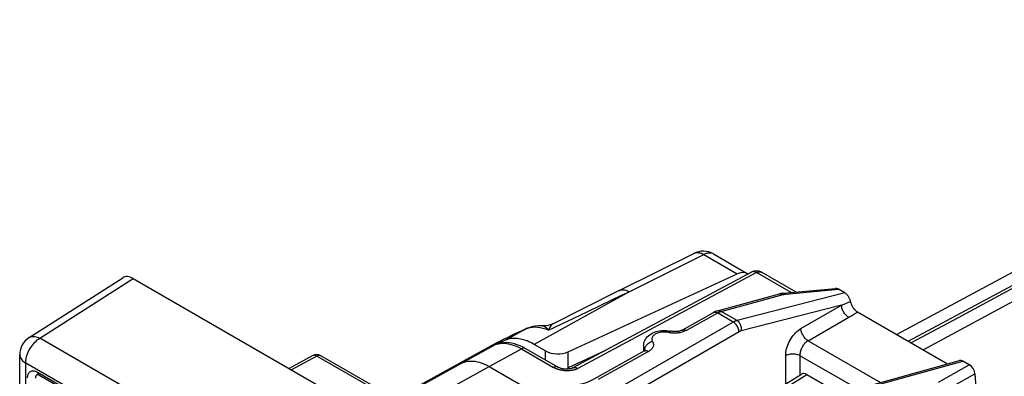
# Model space of a CAD drawing. Units: millimetres. Extents: x -39.8 to 38.7, y -40.8 to 37.2.
# Drawn here: x -39.8 to -15.8, y 28.3 to 37 of the extents above; entities that cross this region are included whole.
import ezdxf

# ---------------------------------------------------------------- set-up
doc = ezdxf.new("R2010")
doc.units = ezdxf.units.MM
doc.header["$LTSCALE"] = 16.335
doc.layers.get('0').update_dxf_attribs({"linetype": 'CONTINUOUS'})
for name, color, linetype in [('ASSI', 7, 'CONTINUOUS'), ('DRAFT', 7, 'CONTINUOUS'), ('RACCORDO', 7, 'CONTINUOUS')]:
    doc.layers.add(name, color=color, linetype=linetype)

msp = doc.modelspace()

# ---------------------------------------------------------------- linework, layer by layer
at = {"color": 7, "linetype": 'CONTINUOUS'}
for p, q in [((-39.612, 29.273), (-37.327, 30.734)), ((-28.148, 29.134), (-28.205, 29.108)), ((-27.004, 28.943), (-27.284, 29.105)), ((-39.842, -13.3), (-39.842, 28.851))]:
    msp.add_line(p, q, dxfattribs=at)
at = {"color": 250, "linetype": 'CONTINUOUS'}
for p, q in [((-39.352, 29.254), (-37.07, 30.713)), ((7.336, 2.297), (-39.352, 29.254)), ((-27.004, 28.719), (-27.004, 28.943)), ((-26.454, 28.529), (-26.454, 28.919)), ((-39.696, -13.505), (-39.696, 28.647)), ((6.992, 1.69), (-39.696, 28.647))]:
    msp.add_line(p, q, dxfattribs=at)
for points in [[(-39.696, 28.647), (-39.695, 28.683), (-39.691, 28.72), (-39.684, 28.758), (-39.675, 28.797), (-39.664, 28.836), (-39.65, 28.875), (-39.634, 28.914), (-39.616, 28.952), (-39.596, 28.99), (-39.573, 29.027), (-39.55, 29.062), (-39.524, 29.096), (-39.498, 29.128), (-39.47, 29.158), (-39.441, 29.186), (-39.412, 29.212), (-39.382, 29.234), (-39.352, 29.254)], [(-39.612, 29.273), (-39.605, 29.277), (-39.582, 29.288), (-39.557, 29.295), (-39.531, 29.299), (-39.503, 29.3), (-39.474, 29.298), (-39.444, 29.292), (-39.414, 29.282), (-39.383, 29.27), (-39.352, 29.254)], [(-39.842, 28.851), (-39.842, 28.847), (-39.84, 28.822), (-39.834, 28.798), (-39.824, 28.773), (-39.81, 28.75), (-39.794, 28.727), (-39.774, 28.705), (-39.75, 28.685), (-39.724, 28.665), (-39.696, 28.647)]]:
    msp.add_lwpolyline(points, dxfattribs=at)
at = {"color": 7, "linetype": 'CONTINUOUS'}
for points in [[(-27.982, 29.206), (-28.037, 29.182), (-28.093, 29.158), (-28.148, 29.134)], [(-27.284, 29.105), (-27.327, 29.129), (-27.369, 29.15), (-27.411, 29.169), (-27.453, 29.187), (-27.494, 29.202), (-27.536, 29.215), (-27.576, 29.226), (-27.617, 29.235), (-27.657, 29.242), (-27.696, 29.247), (-27.735, 29.249), (-27.772, 29.25), (-27.81, 29.248), (-27.846, 29.244), (-27.881, 29.238), (-27.916, 29.229), (-27.949, 29.219), (-27.982, 29.206)]]:
    msp.add_lwpolyline(points, dxfattribs=at)
msp.add_arc((-39.342, 28.851), 0.5, 122.598, 179.9999, dxfattribs=at)
for centre, major_axis, ratio, start_param, end_param in [((-37.07, 30.304), (-0.25, 0.433), 0.576936, -0.785104, 0.026161), ((-26.722, 29.09), (0.4, -0.017), 0.546417, -2.332616, -0.814179)]:
    msp.add_ellipse(centre, major_axis=major_axis, ratio=ratio, start_param=start_param, end_param=end_param, dxfattribs=at)
at = {"layer": 'ASSI', "color": 7, "linetype": 'CONTINUOUS'}
for p, q in [((-21.979, 30.872), (-26.338, 28.529)), ((-22.807, 29.924), (-21.295, 30.337)), ((-21.199, 30.353), (-19.929, 30.471)), ((-19.702, 30.361), (-19.859, 30.452)), ((-23.674, 29.455), (-22.907, 29.882)), ((-28.318, 29.075), (-30.847, 27.685)), ((-24.612, 29.07), (-24.612, 28.938)), ((-24.586, 28.946), (-24.592, 28.943)), ((-32.688, 28.829), (-33.267, 28.517)), ((-30.966, 27.944), (-32.493, 28.826)), ((-19.468, 27.995), (-16.903, 28.713)), ((-16.663, 28.606), (-16.82, 28.697)), ((-28.382, 28.564), (-27.493, 28.051)), ((-21.501, 27.917), (-20.757, 28.377)), ((-20.63, 28.366), (-19.741, 27.853))]:
    msp.add_line(p, q, dxfattribs=at)
at = {"layer": 'ASSI', "color": 250, "linetype": 'CONTINUOUS'}
for p, q in [((-22.718, 29.91), (-21.205, 30.323)), ((-19.702, 30.361), (-22.332, 29.687)), ((-21.223, 30.331), (-21.205, 30.323)), ((-21.15, 30.333), (-21.144, 30.333)), ((-21.144, 30.333), (-19.859, 30.452)), ((-22.827, 29.88), (-22.81, 29.871)), ((-22.424, 29.648), (-22.81, 29.871)), ((-22.726, 29.907), (-22.718, 29.91)), ((-22.332, 29.687), (-22.718, 29.91)), ((-22.424, 29.648), (-25.29, 27.994)), ((-22.283, 29.412), (-25.149, 27.757)), ((-23.979, 29.39), (-24.003, 29.394)), ((-24.495, 28.931), (-25.726, 28.245)), ((-24.585, 28.947), (-24.584, 28.974)), ((-24.584, 28.974), (-24.583, 28.991)), ((-24.583, 28.991), (-24.58, 29.009)), ((-32.591, 28.817), (-33.21, 28.484)), ((-32.684, 28.831), (-32.688, 28.829)), ((-31.063, 27.936), (-32.591, 28.817)), ((-32.493, 28.826), (-32.497, 28.828)), ((-30.866, 27.646), (-29.042, 28.653)), ((-19.378, 27.981), (-16.82, 28.697)), ((-17.414, 28.18), (-16.663, 28.606)), ((-31.136, 27.043), (-28.382, 28.564)), ((-21.373, 27.906), (-20.63, 28.366)), ((-17.277, 27.959), (-16.527, 28.384))]:
    msp.add_line(p, q, dxfattribs=at)
at = {"layer": 'ASSI', "color": 7, "linetype": 'CONTINUOUS'}
for points in [[(-21.199, 30.353), (-21.222, 30.351), (-21.244, 30.348), (-21.265, 30.344), (-21.286, 30.339), (-21.295, 30.337)], [(-22.807, 29.924), (-22.836, 29.915), (-22.864, 29.904), (-22.892, 29.891), (-22.907, 29.882)], [(-24.612, 29.07), (-24.611, 29.101), (-24.606, 29.133), (-24.597, 29.165), (-24.585, 29.196), (-24.569, 29.227), (-24.549, 29.257), (-24.525, 29.286), (-24.497, 29.314), (-24.465, 29.339), (-24.43, 29.362), (-24.392, 29.383), (-24.351, 29.4), (-24.309, 29.415), (-24.266, 29.426), (-24.222, 29.435), (-24.178, 29.44), (-24.134, 29.443), (-24.09, 29.443), (-24.045, 29.44), (-24.002, 29.434), (-23.959, 29.426)], [(-23.674, 29.455), (-23.68, 29.452), (-23.691, 29.446), (-23.704, 29.441), (-23.719, 29.435), (-23.736, 29.43), (-23.754, 29.426), (-23.773, 29.422), (-23.793, 29.419), (-23.814, 29.417), (-23.836, 29.415), (-23.858, 29.415), (-23.881, 29.416), (-23.903, 29.417), (-23.924, 29.42), (-23.944, 29.423), (-23.959, 29.426)], [(-24.592, 28.943), (-25.831, 28.252), (-25.894, 28.22), (-25.955, 28.191), (-26.015, 28.168), (-26.072, 28.149), (-26.128, 28.134), (-26.181, 28.124), (-26.232, 28.119), (-26.243, 28.118)], [(-24.567, 28.959), (-24.567, 28.96), (-24.566, 28.962), (-24.565, 28.963), (-24.566, 28.961), (-24.569, 28.959), (-24.573, 28.956), (-24.579, 28.951), (-24.586, 28.946)], [(-26.454, 28.529), (-26.459, 28.522), (-26.465, 28.514), (-26.471, 28.507), (-26.477, 28.5), (-26.477, 28.499)]]:
    msp.add_lwpolyline(points, dxfattribs=at)
at = {"layer": 'ASSI', "color": 250, "linetype": 'CONTINUOUS'}
for points in [[(-21.295, 30.337), (-21.277, 30.34), (-21.259, 30.34), (-21.241, 30.337), (-21.223, 30.331)], [(-21.205, 30.323), (-21.201, 30.324), (-21.197, 30.325), (-21.192, 30.326), (-21.188, 30.327), (-21.183, 30.328), (-21.178, 30.329), (-21.173, 30.33), (-21.168, 30.33), (-21.162, 30.331), (-21.156, 30.332), (-21.15, 30.333)], [(-21.199, 30.353), (-21.195, 30.354), (-21.182, 30.353), (-21.169, 30.349), (-21.157, 30.342), (-21.144, 30.333)], [(-23.577, 29.443), (-22.802, 29.875), (-22.795, 29.879), (-22.788, 29.883), (-22.78, 29.886), (-22.773, 29.89), (-22.766, 29.893), (-22.758, 29.896)], [(-22.907, 29.882), (-22.903, 29.884), (-22.89, 29.889), (-22.876, 29.891), (-22.86, 29.89), (-22.844, 29.886), (-22.827, 29.88)], [(-22.807, 29.924), (-22.79, 29.927), (-22.772, 29.927), (-22.754, 29.924), (-22.736, 29.918), (-22.718, 29.91)], [(-22.758, 29.896), (-22.75, 29.899), (-22.743, 29.902), (-22.734, 29.905), (-22.726, 29.907)], [(-22.332, 29.687), (-22.339, 29.685), (-22.347, 29.683), (-22.354, 29.681), (-22.361, 29.678), (-22.368, 29.675), (-22.376, 29.672), (-22.383, 29.669), (-22.391, 29.666), (-22.399, 29.662), (-22.407, 29.658), (-22.416, 29.653), (-22.424, 29.648)], [(-22.283, 29.412), (-22.285, 29.434), (-22.289, 29.456), (-22.296, 29.479), (-22.304, 29.502), (-22.315, 29.525), (-22.327, 29.547), (-22.341, 29.568), (-22.356, 29.588), (-22.372, 29.606), (-22.389, 29.623), (-22.406, 29.637), (-22.424, 29.648)], [(-22.228, 29.435), (-22.225, 29.459), (-22.225, 29.483), (-22.227, 29.508), (-22.231, 29.533), (-22.238, 29.558), (-22.246, 29.581), (-22.257, 29.604), (-22.269, 29.625), (-22.283, 29.644), (-22.299, 29.661), (-22.315, 29.675), (-22.332, 29.687)], [(-24.058, 29.404), (-24.086, 29.406), (-24.114, 29.406), (-24.143, 29.405), (-24.171, 29.403), (-24.199, 29.399), (-24.226, 29.394), (-24.252, 29.387), (-24.276, 29.378), (-24.299, 29.369), (-24.321, 29.358), (-24.34, 29.346), (-24.358, 29.333), (-24.373, 29.319), (-24.386, 29.304), (-24.396, 29.289), (-24.404, 29.273), (-24.409, 29.257), (-24.412, 29.24), (-24.412, 29.224), (-24.409, 29.208), (-24.404, 29.192), (-24.395, 29.176)], [(-24.003, 29.394), (-24.03, 29.4), (-24.058, 29.404)], [(-23.96, 29.426), (-23.966, 29.426), (-23.973, 29.424), (-23.98, 29.42), (-23.988, 29.413), (-23.995, 29.405), (-24.003, 29.394)], [(-23.879, 29.379), (-23.904, 29.38), (-23.93, 29.382), (-23.954, 29.385), (-23.979, 29.39)], [(-23.752, 29.386), (-23.777, 29.383), (-23.802, 29.38), (-23.828, 29.379), (-23.853, 29.378), (-23.879, 29.379)], [(-23.577, 29.443), (-23.595, 29.433), (-23.615, 29.424), (-23.636, 29.416), (-23.657, 29.408), (-23.68, 29.402), (-23.703, 29.396), (-23.727, 29.39), (-23.752, 29.386)], [(-23.674, 29.455), (-23.665, 29.459), (-23.654, 29.462), (-23.643, 29.463), (-23.63, 29.463), (-23.617, 29.46), (-23.604, 29.456), (-23.59, 29.451), (-23.577, 29.443)], [(-22.228, 29.435), (-22.232, 29.434), (-22.236, 29.433), (-22.241, 29.431), (-22.245, 29.43), (-22.249, 29.428), (-22.254, 29.426), (-22.258, 29.425), (-22.263, 29.422), (-22.268, 29.42), (-22.273, 29.418), (-22.278, 29.415), (-22.283, 29.412)], [(-24.58, 29.009), (-24.575, 29.026), (-24.568, 29.044), (-24.559, 29.061), (-24.548, 29.077), (-24.535, 29.093), (-24.521, 29.108), (-24.506, 29.122), (-24.49, 29.135), (-24.472, 29.146), (-24.454, 29.156), (-24.434, 29.164), (-24.415, 29.171), (-24.395, 29.176)], [(-24.395, 29.176), (-24.388, 29.162), (-24.381, 29.147), (-24.377, 29.133), (-24.374, 29.118), (-24.372, 29.104), (-24.373, 29.089), (-24.375, 29.074), (-24.378, 29.059), (-24.383, 29.045), (-24.39, 29.031), (-24.398, 29.016), (-24.408, 29.003), (-24.419, 28.99), (-24.432, 28.977), (-24.446, 28.965), (-24.461, 28.953), (-24.477, 28.942), (-24.495, 28.931)], [(-24.612, 29.07), (-24.612, 29.06), (-24.609, 29.038), (-24.604, 29.016), (-24.595, 28.995), (-24.584, 28.974)], [(-24.592, 28.943), (-24.583, 28.947), (-24.572, 28.95), (-24.561, 28.951), (-24.548, 28.951), (-24.535, 28.949), (-24.522, 28.945), (-24.508, 28.939), (-24.495, 28.931)], [(-24.584, 28.974), (-24.577, 28.958), (-24.576, 28.953)], [(-24.584, 28.974), (-24.58, 28.968), (-24.577, 28.962), (-24.575, 28.955), (-24.574, 28.954)], [(-32.591, 28.817), (-32.605, 28.825), (-32.619, 28.831), (-32.633, 28.835), (-32.647, 28.837), (-32.66, 28.837), (-32.672, 28.835), (-32.684, 28.831)], [(-32.497, 28.828), (-32.509, 28.832), (-32.521, 28.835), (-32.534, 28.835), (-32.547, 28.834), (-32.562, 28.83), (-32.576, 28.825), (-32.591, 28.817)], [(-29.042, 28.653), (-28.995, 28.671), (-28.946, 28.684), (-28.895, 28.693), (-28.843, 28.697), (-28.789, 28.696), (-28.733, 28.691), (-28.676, 28.681), (-28.618, 28.666), (-28.56, 28.647), (-28.501, 28.624), (-28.442, 28.596), (-28.382, 28.564)]]:
    msp.add_lwpolyline(points, dxfattribs=at)
at = {"layer": 'ASSI', "color": 7, "linetype": 'CONTINUOUS'}
msp.add_arc((-32.593, 28.653), 0.2, 59.9984, 118.2825, dxfattribs=at)
for centre, major_axis, ratio, start_param, end_param in [((-19.85, 30.278), (-0.107, 0.185), 0.540649, -0.7513, -0.24313), ((-16.672, 28.443), (-0.1, 0.173), 0.616501, -2.234989, -0.816506), ((-20.63, 28.162), (-0.125, 0.217), 0.577156, -0.785294, 0.017447)]:
    msp.add_ellipse(centre, major_axis=major_axis, ratio=ratio, start_param=start_param, end_param=end_param, dxfattribs=at)
at = {"layer": 'DRAFT', "color": 7, "linetype": 'CONTINUOUS'}
msp.add_line((-37.07, 30.713), (-31.934, 27.748), dxfattribs=at)
at = {"layer": 'RACCORDO', "color": 250, "linetype": 'CONTINUOUS'}
for p, q in [((-17.793, 28.973), (-2.868, 37.039)), ((-9.078, 34.058), (-18.15, 29.179)), ((-24.967, 30.391), (-23.143, 31.299)), ((-23.143, 31.299), (-22.326, 30.828)), ((-21.858, 30.858), (-26.216, 28.514)), ((-21.014, 30.371), (-21.858, 30.858)), ((-21.742, 30.872), (-21.736, 30.869)), ((-24.967, 30.391), (-27.284, 29.105)), ((-25.66, 30.062), (-25.153, 30.303)), ((-25.153, 30.303), (-24.967, 30.391)), ((-19.784, 30.062), (-22.228, 29.435)), ((-20.775, 29.489), (-19.784, 30.062)), ((-19.704, 30.094), (-19.631, 30.124)), ((-19.631, 30.124), (-19.564, 30.153)), ((-20.599, 29.194), (-19.607, 29.766)), ((-19.607, 29.766), (-19.554, 29.797)), ((-27.499, 29.475), (-27.982, 29.206)), ((-27.444, 29.495), (-27.499, 29.475)), ((-27.47, 29.489), (-27.499, 29.475)), ((-27.387, 29.509), (-27.444, 29.495)), ((-27.07, 29.496), (-27.136, 29.51)), ((-29.042, 28.653), (-28.248, 29.09)), ((-28.248, 29.09), (-28.205, 29.106)), ((-28.237, 29.095), (-28.248, 29.09)), ((-28.205, 29.106), (-28.159, 29.118)), ((-20.599, 29.194), (-18.831, 28.173)), ((-28.382, 28.564), (-27.597, 28.996)), ((-28.377, 29.033), (-28.363, 29.04)), ((-28.372, 29.035), (-28.377, 29.032)), ((-28.372, 29.035), (-28.363, 29.04)), ((-28.335, 29.052), (-28.331, 29.053)), ((-28.331, 29.053), (-28.321, 29.058)), ((-27.597, 28.996), (-26.812, 28.543)), ((-25.541, 28.957), (-26.454, 28.529)), ((-20.791, 28.356), (-20.791, 28.851)), ((-21.144, 28.137), (-21.144, 28.828)), ((-20.791, 28.828), (-19.387, 28.017)), ((-39.408, 28.371), (-39.404, 28.372)), ((-39.404, 28.426), (-38.844, 28.103))]:
    msp.add_line(p, q, dxfattribs=at)
at = {"layer": 'RACCORDO', "color": 7, "linetype": 'CONTINUOUS'}
for p, q in [((-25.208, 30.42), (-23.384, 31.328)), ((-22.911, 31.314), (-22.082, 30.835)), ((-26.454, 28.919), (-22.326, 30.828)), ((-20.893, 30.382), (-21.736, 30.869)), ((-25.208, 30.42), (-26.066, 29.991)), ((-26.066, 29.991), (-26.824, 29.61)), ((-19.392, 29.896), (-17.199, 28.63)), ((-27.47, 29.489), (-27.47, 29.489)), ((-27.073, 29.557), (-27.073, 29.557)), ((-28.226, 29.125), (-28.318, 29.075)), ((-28.237, 29.095), (-28.279, 29.077)), ((-28.237, 29.095), (-28.237, 29.095)), ((-28.377, 29.033), (-30.772, 27.72)), ((-28.321, 29.058), (-28.363, 29.04)), ((-28.279, 29.077), (-28.321, 29.058)), ((-27.499, 29.005), (-26.715, 28.552)), ((-39.404, 28.372), (-39.404, 28.372)), ((-16.527, 28.384), (-16.487, 27.838)), ((-39.373, 28.357), (-38.813, 28.034))]:
    msp.add_line(p, q, dxfattribs=at)
for points in [[(-5.599, 36.248), (-8.725, 34.566), (-18.435, 29.344)], [(-13.205, 31.77), (-16.939, 29.754), (-18.079, 29.138)], [(-19.702, 30.361), (-19.689, 30.353), (-19.677, 30.344), (-19.665, 30.334), (-19.653, 30.323), (-19.642, 30.311), (-19.631, 30.297), (-19.62, 30.283), (-19.61, 30.268), (-19.601, 30.253), (-19.593, 30.236), (-19.585, 30.22), (-19.578, 30.203), (-19.572, 30.186), (-19.568, 30.17)], [(-19.568, 30.17), (-19.56, 30.132), (-19.554, 30.112), (-19.547, 30.092), (-19.539, 30.071), (-19.529, 30.051), (-19.519, 30.031), (-19.507, 30.012), (-19.495, 29.994), (-19.482, 29.976), (-19.468, 29.96), (-19.453, 29.945), (-19.438, 29.93), (-19.423, 29.918), (-19.408, 29.907), (-19.392, 29.896)], [(-26.824, 29.61), (-26.864, 29.592), (-26.902, 29.578), (-26.942, 29.568), (-26.982, 29.561), (-27.023, 29.557), (-27.063, 29.557), (-27.073, 29.557)], [(-27.47, 29.489), (-27.566, 29.447), (-27.662, 29.403), (-27.757, 29.359), (-27.852, 29.314), (-27.946, 29.268), (-28.04, 29.222), (-28.133, 29.174), (-28.226, 29.125)], [(-27.073, 29.557), (-27.108, 29.558), (-27.179, 29.557), (-27.249, 29.55), (-27.317, 29.538), (-27.383, 29.52), (-27.446, 29.498), (-27.47, 29.489)], [(-27.499, 29.005), (-27.556, 29.035), (-27.626, 29.069), (-27.696, 29.096), (-27.766, 29.118), (-27.835, 29.133), (-27.903, 29.143), (-27.97, 29.147), (-28.035, 29.145), (-28.097, 29.137), (-28.156, 29.124), (-28.212, 29.105), (-28.237, 29.095)], [(-16.903, 28.713), (-16.891, 28.715), (-16.88, 28.716), (-16.869, 28.715), (-16.857, 28.713), (-16.845, 28.709), (-16.833, 28.704), (-16.82, 28.697)], [(-39.407, 28.371), (-39.408, 28.371), (-39.409, 28.371), (-39.408, 28.371), (-39.405, 28.371), (-39.401, 28.37), (-39.395, 28.368), (-39.388, 28.365), (-39.381, 28.361), (-39.373, 28.357)], [(-26.338, 28.529), (-26.342, 28.526), (-26.349, 28.523), (-26.358, 28.519), (-26.37, 28.516), (-26.383, 28.512), (-26.398, 28.508), (-26.414, 28.505), (-26.431, 28.503), (-26.45, 28.501), (-26.469, 28.499), (-26.49, 28.499), (-26.511, 28.499), (-26.533, 28.5), (-26.555, 28.502), (-26.577, 28.506), (-26.6, 28.51), (-26.622, 28.515), (-26.643, 28.521), (-26.663, 28.528), (-26.681, 28.535), (-26.698, 28.543), (-26.712, 28.55), (-26.715, 28.552)]]:
    msp.add_lwpolyline(points, dxfattribs=at)
at = {"layer": 'RACCORDO', "color": 250, "linetype": 'CONTINUOUS'}
for points in [[(-23.384, 31.328), (-23.371, 31.334), (-23.346, 31.342), (-23.319, 31.347), (-23.292, 31.348), (-23.263, 31.345), (-23.233, 31.339), (-23.203, 31.329), (-23.173, 31.316), (-23.143, 31.299)], [(-22.911, 31.314), (-22.926, 31.321), (-22.949, 31.33), (-22.974, 31.335), (-23, 31.337), (-23.027, 31.336), (-23.055, 31.332), (-23.084, 31.324), (-23.113, 31.313), (-23.143, 31.299)], [(-21.858, 30.858), (-21.876, 30.868), (-21.894, 30.875), (-21.912, 30.88), (-21.929, 30.882), (-21.945, 30.882), (-21.96, 30.88), (-21.975, 30.875), (-21.979, 30.872)], [(-21.858, 30.858), (-21.84, 30.867), (-21.822, 30.874), (-21.804, 30.878), (-21.787, 30.88), (-21.771, 30.88), (-21.756, 30.877), (-21.742, 30.872)], [(-25.208, 30.42), (-25.204, 30.422), (-25.174, 30.433), (-25.143, 30.438), (-25.109, 30.439), (-25.075, 30.434), (-25.039, 30.425), (-25.003, 30.41), (-24.967, 30.391)], [(-26.933, 29.451), (-26.316, 29.748), (-25.993, 29.903), (-25.66, 30.062)], [(-19.784, 30.062), (-19.756, 30.073), (-19.704, 30.094)], [(-19.607, 29.766), (-19.625, 29.778), (-19.643, 29.791), (-19.66, 29.806), (-19.677, 29.823), (-19.693, 29.841), (-19.708, 29.861), (-19.722, 29.882), (-19.735, 29.904), (-19.747, 29.926), (-19.757, 29.949), (-19.766, 29.972), (-19.773, 29.995), (-19.778, 30.018), (-19.782, 30.04), (-19.784, 30.062)], [(-19.554, 29.797), (-19.529, 29.812), (-19.504, 29.827), (-19.48, 29.841), (-19.435, 29.87)], [(-19.435, 29.87), (-19.413, 29.883), (-19.392, 29.896)], [(-26.824, 29.61), (-26.831, 29.606), (-26.85, 29.592), (-26.868, 29.573), (-26.885, 29.55), (-26.901, 29.522), (-26.917, 29.489), (-26.933, 29.451)], [(-28.278, 29.096), (-28.023, 29.23), (-27.763, 29.356), (-27.499, 29.475)], [(-27.136, 29.51), (-27.202, 29.519), (-27.266, 29.521), (-27.327, 29.518), (-27.387, 29.509)], [(-27.073, 29.557), (-27.065, 29.556), (-27.049, 29.552), (-27.032, 29.544), (-27.014, 29.533), (-26.994, 29.518), (-26.975, 29.499), (-26.954, 29.477), (-26.933, 29.451)], [(-26.933, 29.451), (-27.002, 29.476), (-27.07, 29.496)], [(-21.144, 28.828), (-21.143, 28.869), (-21.139, 28.911), (-21.132, 28.953), (-21.122, 28.996), (-21.11, 29.04), (-21.095, 29.083), (-21.078, 29.125), (-21.058, 29.168), (-21.037, 29.209), (-21.014, 29.248), (-20.989, 29.286), (-20.962, 29.321), (-20.934, 29.355), (-20.904, 29.387), (-20.873, 29.417), (-20.842, 29.444), (-20.809, 29.468), (-20.775, 29.489)], [(-20.599, 29.194), (-20.617, 29.205), (-20.634, 29.218), (-20.652, 29.234), (-20.668, 29.25), (-20.684, 29.269), (-20.7, 29.288), (-20.714, 29.309), (-20.727, 29.331), (-20.738, 29.353), (-20.749, 29.376), (-20.757, 29.399), (-20.764, 29.422), (-20.77, 29.445), (-20.773, 29.467), (-20.775, 29.489)], [(-28.159, 29.118), (-28.112, 29.127), (-28.064, 29.131), (-28.015, 29.131), (-27.964, 29.127), (-27.909, 29.118), (-27.851, 29.105), (-27.791, 29.086), (-27.728, 29.062), (-27.663, 29.032), (-27.597, 28.996)], [(-20.791, 28.851), (-20.79, 28.874), (-20.787, 28.898), (-20.782, 28.922), (-20.776, 28.946), (-20.769, 28.97), (-20.76, 28.993), (-20.75, 29.017), (-20.739, 29.039), (-20.727, 29.061), (-20.714, 29.082), (-20.7, 29.102), (-20.684, 29.12), (-20.669, 29.138), (-20.652, 29.154), (-20.635, 29.169), (-20.617, 29.182), (-20.599, 29.194)], [(-27.499, 29.005), (-27.504, 29.007), (-27.515, 29.011), (-27.527, 29.013), (-27.54, 29.014), (-27.554, 29.012), (-27.568, 29.009), (-27.582, 29.003), (-27.597, 28.996)], [(-20.791, 28.828), (-20.811, 28.837), (-20.832, 28.845), (-20.855, 28.852), (-20.878, 28.857), (-20.903, 28.861), (-20.929, 28.864), (-20.955, 28.866), (-20.981, 28.866), (-21.007, 28.864), (-21.032, 28.861), (-21.057, 28.857), (-21.081, 28.852), (-21.104, 28.845), (-21.125, 28.837), (-21.144, 28.828)], [(-39.65, 28.284), (-39.649, 28.309), (-39.646, 28.331), (-39.642, 28.353), (-39.636, 28.372), (-39.627, 28.391), (-39.618, 28.407), (-39.606, 28.421), (-39.594, 28.433), (-39.579, 28.443), (-39.564, 28.451), (-39.546, 28.456), (-39.528, 28.459), (-39.509, 28.46), (-39.489, 28.458), (-39.468, 28.453), (-39.447, 28.447), (-39.426, 28.437), (-39.404, 28.426)], [(-39.452, 28.277), (-39.452, 28.291), (-39.452, 28.303), (-39.45, 28.315), (-39.447, 28.326), (-39.443, 28.337), (-39.438, 28.346), (-39.432, 28.354), (-39.425, 28.36), (-39.417, 28.366), (-39.408, 28.371)], [(-39.404, 28.426), (-39.404, 28.412), (-39.401, 28.399), (-39.398, 28.387), (-39.392, 28.376), (-39.386, 28.367), (-39.378, 28.36), (-39.373, 28.357)], [(-26.715, 28.552), (-26.719, 28.554), (-26.73, 28.558), (-26.742, 28.56), (-26.755, 28.561), (-26.769, 28.559), (-26.783, 28.556), (-26.798, 28.55), (-26.812, 28.543)], [(-26.619, 28.472), (-26.63, 28.474), (-26.64, 28.477), (-26.651, 28.479), (-26.662, 28.482), (-26.672, 28.485), (-26.682, 28.488), (-26.693, 28.491), (-26.703, 28.494), (-26.713, 28.498), (-26.723, 28.501), (-26.733, 28.505), (-26.743, 28.509), (-26.753, 28.513), (-26.762, 28.517), (-26.771, 28.522), (-26.78, 28.526), (-26.788, 28.53), (-26.796, 28.534), (-26.804, 28.539), (-26.812, 28.543)], [(-26.433, 28.46), (-26.444, 28.459), (-26.455, 28.459), (-26.466, 28.458), (-26.477, 28.458), (-26.488, 28.458), (-26.499, 28.459), (-26.51, 28.459), (-26.521, 28.46), (-26.532, 28.46), (-26.543, 28.461), (-26.554, 28.462), (-26.565, 28.464), (-26.575, 28.465), (-26.586, 28.466), (-26.597, 28.468), (-26.608, 28.47), (-26.619, 28.472)], [(-26.216, 28.514), (-26.224, 28.51), (-26.232, 28.506), (-26.24, 28.503), (-26.248, 28.499), (-26.257, 28.496), (-26.266, 28.492), (-26.274, 28.489), (-26.283, 28.486), (-26.293, 28.483), (-26.302, 28.481), (-26.311, 28.478), (-26.321, 28.476), (-26.331, 28.474), (-26.341, 28.472), (-26.35, 28.47), (-26.361, 28.468), (-26.371, 28.466), (-26.381, 28.465), (-26.391, 28.463), (-26.402, 28.462), (-26.412, 28.461), (-26.423, 28.46), (-26.433, 28.46)], [(-26.338, 28.529), (-26.333, 28.531), (-26.319, 28.536), (-26.303, 28.539), (-26.287, 28.539), (-26.27, 28.536), (-26.252, 28.531), (-26.234, 28.524), (-26.216, 28.514)]]:
    msp.add_lwpolyline(points, dxfattribs=at)
at = {"layer": 'RACCORDO', "color": 7, "linetype": 'CONTINUOUS'}
for centre, radius, start, end in [((-23.161, 30.881), 0.5, 59.9983, 116.4785), ((-21.861, 30.652), 0.25, 59.9867, 118.2699), ((-28.281, 28.857), 0.2, 114.2213, 118.7191)]:
    msp.add_arc(centre, radius, start, end, dxfattribs=at)
msp.add_ellipse((-22.345, 30.41), major_axis=(0.271, 0.421), ratio=0.606708, start_param=6.251902, end_param=7.045341, dxfattribs=at)

doc.saveas('drawing.dxf')
